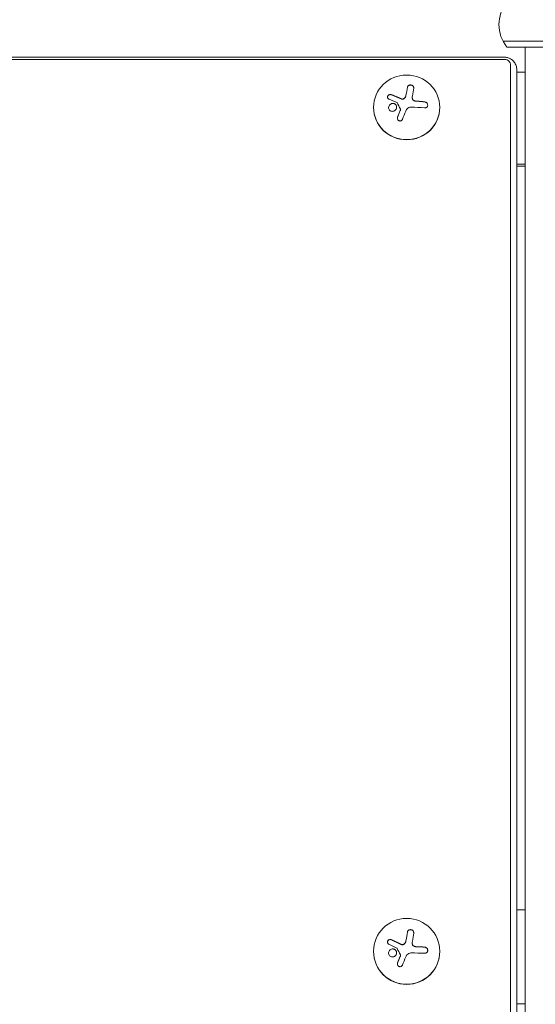
# Model space of a CAD drawing. Units: millimetres. Extents: x -3194 to 3170, y -4204 to 4014.
# Drawn here: x -1059 to -841, y 1276 to 1691 of the extents above; entities that cross this region are included whole.
import ezdxf

# ---------------------------------------------------------------- set-up
doc = ezdxf.new("R2010")
doc.units = ezdxf.units.MM
doc.header["$LTSCALE"] = 20
doc.layers.add('2d', color=230, linetype='Continuous')

msp = doc.modelspace()

# ---------------------------------------------------------------- linework, layer by layer
at = {"layer": '2d', "lineweight": 0}
for p, q in [((-854.73, 1682.1), (-728.95, 1682.1)), ((-853.07, 1679.6), (-730.61, 1679.6)), ((-845.47, 235.34), (-845.47, 1679.6)), ((-1263.97, 1675.33), (-853.97, 1675.33)), ((-1263.97, 1674.4), (-853.97, 1674.4)), ((-851.61, 1672.11), (-851.61, 233.07)), ((-848.97, 1670.02), (-848.97, 234.02)), ((-845.47, 1668.99), (-848.97, 1668.99)), ((-893.1, 1658.38), (-893.1, 1658.38)), ((-893.1, 1658.37), (-893.1, 1658.33)), ((-909.47, 1654.08), (-909.47, 1654.2)), ((-881.47, 1654.08), (-881.47, 1654.2)), ((-898.08, 1653.25), (-898.08, 1653.21)), ((-848.97, 1630.14), (-845.47, 1630.14)), ((-848.97, 1629.42), (-845.47, 1629.42)), ((-845.47, 1315.47), (-848.97, 1315.47)), ((-893.1, 1301.47), (-893.1, 1301.47)), ((-893.1, 1301.46), (-893.1, 1301.44)), ((-909.47, 1297.89), (-909.47, 1297.95)), ((-881.47, 1297.89), (-881.47, 1297.95)), ((-898.08, 1296.23), (-898.08, 1296.2)), ((-848.97, 1275.76), (-845.47, 1275.76))]:
    msp.add_line(p, q, dxfattribs=at)
msp.add_arc((-841.47, 1689.1), 15, 140.7035, 219.2965, dxfattribs=at)
for centre, ratio in [((-895.47, 1654.2), 0.971342), ((-895.47, 1297.95), 0.99281)]:
    msp.add_ellipse(centre, major_axis=(14, 0), ratio=ratio, dxfattribs=at)
for centre, major_axis, ratio, start_param, end_param in [((-896.33, 1651.52), (2.78, 18.09), 0.037183, 0.909423, 1.13132), ((-896.33, 1651.47), (2.78, 18.09), 0.037183, 0.909423, 1.13132), ((-895.47, 1650), (-18.27, 0), 0.237686, 4.285386, 4.611984), ((-895.47, 1652.57), (18.29, 0), 0.237686, 1.144168, 1.322183), ((-895.47, 1652.53), (18.29, 0), 0.237686, 1.144168, 1.322183), ((-895.47, 1654.08), (14, 0), 0.971342, 3.141593, 6.283185), ((-896.82, 1651.92), (6.64, 17.02), 0.088534, 1.548827, 1.718277), ((-896.82, 1651.87), (6.64, 17.02), 0.088534, 1.548827, 1.718277), ((-896.33, 1296.67), (2.84, 18.08), 0.018726, 1.028033, 1.24993), ((-896.33, 1296.65), (2.84, 18.08), 0.018726, 1.028033, 1.24993), ((-895.47, 1297.89), (14, 0), 0.99281, 3.141593, 6.283185), ((-895.47, 1295.12), (-18.27, 0), 0.119704, 4.285386, 4.611984), ((-895.47, 1297.75), (18.29, 0), 0.119704, 1.144168, 1.322183), ((-895.47, 1297.72), (18.29, 0), 0.119704, 1.144168, 1.322183), ((-896.82, 1297.08), (6.76, 16.97), 0.044588, 1.660699, 1.830149), ((-896.82, 1297.05), (6.76, 16.97), 0.044588, 1.660699, 1.830149)]:
    msp.add_ellipse(centre, major_axis=major_axis, ratio=ratio, start_param=start_param, end_param=end_param, dxfattribs=at)
for points, knots in [([(-848.97, 1670.04), (-848.97, 1670.64), (-849.07, 1671.24), (-849.44, 1672.35), (-849.72, 1672.87), (-850.39, 1673.77), (-850.78, 1674.14), (-851.63, 1674.74), (-852.08, 1674.96), (-852.99, 1675.25), (-853.45, 1675.32), (-853.92, 1675.33), (-853.94, 1675.33), (-853.97, 1675.33)], [6.286355, 6.286355, 6.286355, 6.286355, 6.597212, 6.597212, 6.911334, 6.911334, 7.225457, 7.225457, 7.53958, 7.53958, 7.83898, 7.83898, 7.853702, 7.853702, 7.853702, 7.853702]), ([(-851.61, 1672.11), (-851.6, 1672.26), (-851.62, 1672.41), (-851.68, 1672.7), (-851.72, 1672.85), (-851.84, 1673.12), (-851.92, 1673.26), (-852.09, 1673.5), (-852.19, 1673.62), (-852.51, 1673.94), (-852.78, 1674.11), (-853.34, 1674.34), (-853.65, 1674.4), (-853.97, 1674.4)], [0, 0, 0, 0, 0.000461796, 0.000461796, 0.000923593, 0.000923593, 0.001385389, 0.001385389, 0.001847186, 0.001847186, 0.002770779, 0.002770779, 0.003694372, 0.003694372, 0.003694372, 0.003694372]), ([(-892.49, 1662.3), (-892.47, 1662.43), (-892.48, 1662.58), (-892.51, 1662.72), (-892.54, 1662.85), (-892.61, 1662.99), (-892.7, 1663.12), (-892.79, 1663.23), (-892.91, 1663.34), (-893.04, 1663.43), (-893.16, 1663.5), (-893.3, 1663.57), (-893.44, 1663.61), (-893.58, 1663.64), (-893.72, 1663.66), (-893.86, 1663.66), (-893.99, 1663.66), (-894.13, 1663.64), (-894.25, 1663.61), (-894.39, 1663.58), (-894.51, 1663.52), (-894.62, 1663.46), (-894.74, 1663.38), (-894.84, 1663.29), (-894.92, 1663.2), (-895.01, 1663.09), (-895.08, 1662.97), (-895.12, 1662.84), (-895.13, 1662.8), (-895.14, 1662.76), (-895.15, 1662.71)], [0, 0, 0, 0, 0.120796, 0.120796, 0.120796, 0.242046, 0.242046, 0.242046, 0.356333, 0.356333, 0.356333, 0.459168, 0.459168, 0.459168, 0.553739, 0.553739, 0.553739, 0.646543, 0.646543, 0.646543, 0.743592, 0.743592, 0.743592, 0.848997, 0.848997, 0.848997, 0.964083, 0.964083, 0.964083, 1, 1, 1, 1]), ([(-892.48, 1662.44), (-892.48, 1662.52), (-892.49, 1662.6), (-892.55, 1662.83), (-892.62, 1662.97), (-892.82, 1663.22), (-892.95, 1663.33), (-893.26, 1663.51), (-893.44, 1663.57), (-893.8, 1663.62), (-893.99, 1663.62), (-894.34, 1663.55), (-894.5, 1663.48), (-894.78, 1663.31), (-894.89, 1663.2), (-895.06, 1662.95), (-895.12, 1662.81), (-895.15, 1662.67)], [0.0565521, 0.0565521, 0.0565521, 0.0565521, 0.125, 0.125, 0.25, 0.25, 0.375, 0.375, 0.5, 0.5, 0.625, 0.625, 0.75, 0.75, 0.875, 0.875, 1, 1, 1, 1]), ([(-901.96, 1659.59), (-902.08, 1659.63), (-902.21, 1659.65), (-902.35, 1659.66), (-902.48, 1659.66), (-902.62, 1659.63), (-902.76, 1659.58), (-902.89, 1659.54), (-903.01, 1659.47), (-903.12, 1659.38), (-903.22, 1659.3), (-903.31, 1659.21), (-903.39, 1659.1), (-903.45, 1659.01), (-903.5, 1658.91), (-903.53, 1658.8), (-903.56, 1658.7), (-903.58, 1658.59), (-903.57, 1658.49), (-903.57, 1658.39), (-903.55, 1658.29), (-903.51, 1658.2), (-903.48, 1658.1), (-903.42, 1658.01), (-903.35, 1657.93), (-903.28, 1657.85), (-903.18, 1657.77), (-903.08, 1657.72), (-903.05, 1657.71), (-903.02, 1657.69), (-902.99, 1657.68)], [0, 0, 0, 0, 0.123267, 0.123267, 0.123267, 0.246944, 0.246944, 0.246944, 0.364412, 0.364412, 0.364412, 0.469764, 0.469764, 0.469764, 0.565076, 0.565076, 0.565076, 0.656937, 0.656937, 0.656937, 0.751946, 0.751946, 0.751946, 0.854928, 0.854928, 0.854928, 0.968152, 0.968152, 0.968152, 1, 1, 1, 1]), ([(-901.96, 1659.54), (-902.08, 1659.58), (-902.22, 1659.61), (-902.49, 1659.61), (-902.63, 1659.58), (-902.91, 1659.48), (-903.04, 1659.41), (-903.27, 1659.21), (-903.37, 1659.1), (-903.51, 1658.83), (-903.56, 1658.69), (-903.57, 1658.53), (-903.57, 1658.51), (-903.57, 1658.49)], [0, 0, 0, 0, 0.125, 0.125, 0.25, 0.25, 0.375, 0.375, 0.5, 0.5, 0.625, 0.625, 0.6423284, 0.6423284, 0.6423284, 0.6423284]), ([(-897.74, 1657.75), (-897.79, 1657.77), (-897.85, 1657.81), (-897.92, 1657.84), (-897.97, 1657.86), (-897.99, 1657.87), (-898.06, 1657.9), (-898.12, 1657.93), (-898.2, 1657.97), (-898.24, 1657.98), (-898.26, 1657.99), (-898.28, 1658), (-898.37, 1658.04), (-898.46, 1658.08), (-898.59, 1658.14), (-898.66, 1658.17), (-898.74, 1658.21), (-898.78, 1658.22), (-898.8, 1658.23), (-898.82, 1658.24), (-898.91, 1658.28), (-899, 1658.32), (-899.13, 1658.38), (-899.2, 1658.41), (-899.28, 1658.44), (-899.32, 1658.46), (-899.34, 1658.47), (-899.35, 1658.48), (-899.45, 1658.52), (-899.58, 1658.57), (-899.73, 1658.64), (-899.81, 1658.67), (-899.85, 1658.69), (-899.87, 1658.7), (-899.88, 1658.7), (-899.98, 1658.74), (-900.11, 1658.8), (-900.26, 1658.86), (-900.34, 1658.89), (-900.38, 1658.91), (-900.4, 1658.92), (-900.41, 1658.92), (-900.5, 1658.96), (-900.63, 1659.01), (-900.78, 1659.08), (-900.86, 1659.11), (-900.9, 1659.12), (-900.92, 1659.13), (-900.93, 1659.13), (-901.02, 1659.17), (-901.15, 1659.22), (-901.3, 1659.28), (-901.37, 1659.31), (-901.41, 1659.33), (-901.43, 1659.33), (-901.62, 1659.41), (-901.79, 1659.47), (-901.96, 1659.54)], [0, 0, 0, 0, 0.03125, 0.046875, 0.046875, 0.0625, 0.0625, 0.09375, 0.109375, 0.117187, 0.117187, 0.125, 0.125, 0.1875, 0.1875, 0.21875, 0.234375, 0.242187, 0.242187, 0.25, 0.25, 0.3125, 0.3125, 0.34375, 0.359375, 0.367187, 0.367187, 0.375, 0.375, 0.4375, 0.46875, 0.484375, 0.492187, 0.492187, 0.5, 0.5, 0.5625, 0.59375, 0.609375, 0.617187, 0.617187, 0.625, 0.625, 0.6875, 0.71875, 0.734375, 0.742187, 0.742187, 0.75, 0.75, 0.8125, 0.84375, 0.859375, 0.859375, 0.875, 0.875, 1, 1, 1, 1]), ([(-895.75, 1659.26), (-895.76, 1659.2), (-895.78, 1659.14), (-895.8, 1659.04), (-895.81, 1659), (-895.83, 1658.95), (-895.84, 1658.93), (-895.84, 1658.91), (-895.87, 1658.83), (-895.9, 1658.77), (-895.94, 1658.69), (-895.95, 1658.66), (-895.98, 1658.6), (-895.99, 1658.58), (-896.08, 1658.43), (-896.15, 1658.33), (-896.28, 1658.17), (-896.32, 1658.12), (-896.41, 1658.03), (-896.46, 1657.98), (-896.51, 1657.93)], [0, 0, 0, 0, 0.125, 0.125, 0.1875, 0.21875, 0.21875, 0.25, 0.25, 0.375, 0.375, 0.4375, 0.4375, 0.5, 0.5, 0.75, 0.75, 0.875, 0.875, 1, 1, 1, 1]), ([(-893.1, 1658.06), (-893.1, 1658.1), (-893.1, 1658.14), (-893.1, 1658.22), (-893.1, 1658.26), (-893.1, 1658.31), (-893.1, 1658.32), (-893.1, 1658.33)], [0, 0, 0, 0, 0.125, 0.125, 0.25, 0.25, 0.2788711, 0.2788711, 0.2788711, 0.2788711]), ([(-900.12, 1655.36), (-900.41, 1655.68), (-900.84, 1655.86), (-901.7, 1655.87), (-902.14, 1655.7), (-902.83, 1655.1), (-903.06, 1654.67), (-903.16, 1653.76), (-903.02, 1653.3), (-902.73, 1652.98)], [0.5, 0.5, 0.5, 0.5, 0.625, 0.625, 0.75, 0.75, 0.875, 0.875, 1, 1, 1, 1]), ([(-900.12, 1655.31), (-900.19, 1655.39), (-900.28, 1655.47), (-900.45, 1655.59), (-900.55, 1655.64), (-900.74, 1655.73), (-900.85, 1655.76), (-901, 1655.79), (-901.06, 1655.8), (-901.16, 1655.81), (-901.22, 1655.82), (-901.48, 1655.82), (-901.71, 1655.78), (-902.12, 1655.62), (-902.32, 1655.5), (-902.82, 1655.06), (-903.06, 1654.62), (-903.12, 1654.12), (-903.12, 1654.07), (-903.12, 1654.01)], [0.5, 0.5, 0.5, 0.5, 0.53125, 0.53125, 0.5625, 0.5625, 0.59375, 0.59375, 0.609375, 0.609375, 0.625, 0.625, 0.6875, 0.6875, 0.75, 0.75, 0.875, 0.875, 0.8893006, 0.8893006, 0.8893006, 0.8893006]), ([(-902.73, 1652.98), (-902.43, 1652.66), (-902.01, 1652.49), (-901.15, 1652.48), (-900.7, 1652.65), (-900.02, 1653.24), (-899.78, 1653.68), (-899.68, 1654.58), (-899.83, 1655.04), (-900.12, 1655.36)], [0, 0, 0, 0, 0.125, 0.125, 0.25, 0.25, 0.375, 0.375, 0.5, 0.5, 0.5, 0.5]), ([(-899.72, 1654.28), (-899.73, 1654.44), (-899.75, 1654.6), (-899.83, 1654.85), (-899.88, 1654.95), (-899.98, 1655.15), (-900.05, 1655.23), (-900.12, 1655.31)], [0.3938074, 0.3938074, 0.3938074, 0.3938074, 0.4375, 0.4375, 0.46875, 0.46875, 0.5, 0.5, 0.5, 0.5]), ([(-899.61, 1656.24), (-899.58, 1656.23), (-899.55, 1656.21), (-899.53, 1656.19), (-899.51, 1656.17), (-899.49, 1656.15), (-899.48, 1656.12)], [0, 0, 0, 0, 0.541586, 0.541586, 0.541586, 1, 1, 1, 1]), ([(-896.51, 1657.98), (-896.6, 1657.9), (-896.7, 1657.84), (-896.81, 1657.79), (-896.92, 1657.75), (-897.04, 1657.72), (-897.16, 1657.71), (-897.27, 1657.69), (-897.39, 1657.7), (-897.51, 1657.72), (-897.59, 1657.74), (-897.67, 1657.77), (-897.74, 1657.8)], [0, 0, 0, 0, 0.26951, 0.26951, 0.26951, 0.539189, 0.539189, 0.539189, 0.809594, 0.809594, 0.809594, 1, 1, 1, 1]), ([(-896.51, 1657.93), (-896.59, 1657.86), (-896.69, 1657.8), (-896.89, 1657.71), (-897, 1657.68), (-897.21, 1657.65), (-897.33, 1657.65), (-897.48, 1657.67), (-897.54, 1657.68), (-897.64, 1657.71), (-897.69, 1657.73), (-897.74, 1657.75)], [0, 0, 0, 0, 0.25, 0.25, 0.5, 0.5, 0.75, 0.75, 0.875, 0.875, 1, 1, 1, 1]), ([(-892.12, 1656.97), (-892.25, 1657.01), (-892.38, 1657.07), (-892.5, 1657.14), (-892.62, 1657.22), (-892.73, 1657.31), (-892.82, 1657.42), (-892.91, 1657.53), (-892.98, 1657.65), (-893.02, 1657.77), (-893.06, 1657.88), (-893.09, 1658), (-893.1, 1658.11)], [0, 0, 0, 0, 0.2593, 0.2593, 0.2593, 0.519012, 0.519012, 0.519012, 0.774897, 0.774897, 0.774897, 1, 1, 1, 1]), ([(-892.12, 1656.93), (-892.25, 1656.96), (-892.37, 1657.02), (-892.61, 1657.16), (-892.71, 1657.25), (-892.89, 1657.45), (-892.96, 1657.57), (-893.06, 1657.81), (-893.09, 1657.94), (-893.1, 1658.06)], [0, 0, 0, 0, 0.25, 0.25, 0.5, 0.5, 0.75, 0.75, 1, 1, 1, 1]), ([(-890.97, 1656.74), (-891.02, 1656.74), (-891.09, 1656.75), (-891.16, 1656.75), (-891.21, 1656.76), (-891.23, 1656.76), (-891.3, 1656.77), (-891.38, 1656.78), (-891.45, 1656.79), (-891.5, 1656.8), (-891.52, 1656.8), (-891.59, 1656.81), (-891.66, 1656.82), (-891.74, 1656.84), (-891.78, 1656.85), (-891.81, 1656.85), (-891.93, 1656.88), (-892.02, 1656.9), (-892.12, 1656.93)], [0, 0, 0, 0, 0.125, 0.1875, 0.1875, 0.25, 0.25, 0.375, 0.4375, 0.4375, 0.5, 0.5, 0.625, 0.6875, 0.6875, 0.75, 0.75, 1, 1, 1, 1]), ([(-887.9, 1653.95), (-887.74, 1653.93), (-887.58, 1653.95), (-887.42, 1653.99), (-887.27, 1654.03), (-887.13, 1654.1), (-887, 1654.19), (-886.89, 1654.28), (-886.79, 1654.4), (-886.71, 1654.53), (-886.65, 1654.66), (-886.6, 1654.79), (-886.58, 1654.94), (-886.57, 1655.07), (-886.57, 1655.21), (-886.6, 1655.34), (-886.62, 1655.47), (-886.67, 1655.6), (-886.73, 1655.72), (-886.79, 1655.85), (-886.88, 1655.96), (-886.97, 1656.06), (-887.07, 1656.17), (-887.19, 1656.26), (-887.32, 1656.34), (-887.46, 1656.42), (-887.6, 1656.47), (-887.75, 1656.51), (-887.8, 1656.52), (-887.85, 1656.53), (-887.9, 1656.53)], [0, 0, 0, 0, 0.12144, 0.12144, 0.12144, 0.243283, 0.243283, 0.243283, 0.358856, 0.358856, 0.358856, 0.462986, 0.462986, 0.462986, 0.558085, 0.558085, 0.558085, 0.650496, 0.650496, 0.650496, 0.746429, 0.746429, 0.746429, 0.850305, 0.850305, 0.850305, 0.963913, 0.963913, 0.963913, 1, 1, 1, 1]), ([(-886.57, 1655.07), (-886.58, 1655.24), (-886.61, 1655.41), (-886.75, 1655.74), (-886.86, 1655.9), (-887.11, 1656.15), (-887.25, 1656.26), (-887.57, 1656.42), (-887.73, 1656.46), (-887.9, 1656.48)], [0.5060366, 0.5060366, 0.5060366, 0.5060366, 0.625, 0.625, 0.75, 0.75, 0.875, 0.875, 1, 1, 1, 1]), ([(-899.29, 1650), (-899.34, 1649.87), (-899.37, 1649.73), (-899.37, 1649.59), (-899.37, 1649.45), (-899.35, 1649.3), (-899.31, 1649.17), (-899.26, 1649.04), (-899.2, 1648.92), (-899.11, 1648.81), (-899.03, 1648.72), (-898.93, 1648.63), (-898.83, 1648.57), (-898.72, 1648.51), (-898.61, 1648.47), (-898.5, 1648.44), (-898.38, 1648.42), (-898.27, 1648.42), (-898.15, 1648.43), (-898.04, 1648.45), (-897.92, 1648.49), (-897.82, 1648.54), (-897.7, 1648.59), (-897.6, 1648.67), (-897.51, 1648.76), (-897.42, 1648.85), (-897.34, 1648.96), (-897.28, 1649.08), (-897.26, 1649.11), (-897.24, 1649.15), (-897.23, 1649.19)], [0, 0, 0, 0, 0.117688, 0.117688, 0.117688, 0.23572, 0.23572, 0.23572, 0.348983, 0.348983, 0.348983, 0.453941, 0.453941, 0.453941, 0.55245, 0.55245, 0.55245, 0.649106, 0.649106, 0.649106, 0.748614, 0.748614, 0.748614, 0.85433, 0.85433, 0.85433, 0.967387, 0.967387, 0.967387, 1, 1, 1, 1]), ([(-898.13, 1653.47), (-898.11, 1653.42), (-898.09, 1653.36), (-898.09, 1653.31), (-898.08, 1653.26), (-898.08, 1653.2), (-898.09, 1653.15), (-898.1, 1653.14), (-898.1, 1653.12), (-898.1, 1653.11)], [0, 0, 0, 0, 0.444984, 0.444984, 0.444984, 0.890124, 0.890124, 0.890124, 1, 1, 1, 1]), ([(-892.49, 1305.64), (-892.47, 1305.79), (-892.48, 1305.94), (-892.51, 1306.09), (-892.54, 1306.24), (-892.61, 1306.39), (-892.7, 1306.53), (-892.79, 1306.65), (-892.91, 1306.77), (-893.04, 1306.86), (-893.16, 1306.94), (-893.3, 1307.01), (-893.44, 1307.05), (-893.58, 1307.09), (-893.72, 1307.11), (-893.86, 1307.1), (-893.99, 1307.1), (-894.13, 1307.08), (-894.25, 1307.04), (-894.39, 1307), (-894.51, 1306.94), (-894.62, 1306.87), (-894.74, 1306.79), (-894.84, 1306.69), (-894.92, 1306.58), (-895.01, 1306.46), (-895.08, 1306.33), (-895.12, 1306.19), (-895.13, 1306.15), (-895.14, 1306.1), (-895.15, 1306.06)], [0, 0, 0, 0, 0.120796, 0.120796, 0.120796, 0.242046, 0.242046, 0.242046, 0.356333, 0.356333, 0.356333, 0.459168, 0.459168, 0.459168, 0.553739, 0.553739, 0.553739, 0.646543, 0.646543, 0.646543, 0.743592, 0.743592, 0.743592, 0.848997, 0.848997, 0.848997, 0.964083, 0.964083, 0.964083, 1, 1, 1, 1]), ([(-892.48, 1305.81), (-892.48, 1305.9), (-892.49, 1306), (-892.55, 1306.24), (-892.62, 1306.39), (-892.82, 1306.67), (-892.95, 1306.79), (-893.26, 1306.97), (-893.44, 1307.04), (-893.8, 1307.09), (-893.99, 1307.08), (-894.34, 1307), (-894.5, 1306.93), (-894.78, 1306.73), (-894.89, 1306.61), (-895.06, 1306.34), (-895.12, 1306.19), (-895.15, 1306.03)], [0.0521966, 0.0521966, 0.0521966, 0.0521966, 0.125, 0.125, 0.25, 0.25, 0.375, 0.375, 0.5, 0.5, 0.625, 0.625, 0.75, 0.75, 0.875, 0.875, 1, 1, 1, 1]), ([(-901.96, 1302.87), (-902.08, 1302.93), (-902.21, 1302.96), (-902.35, 1302.97), (-902.48, 1302.98), (-902.62, 1302.96), (-902.76, 1302.92), (-902.89, 1302.88), (-903.01, 1302.81), (-903.12, 1302.73), (-903.22, 1302.65), (-903.31, 1302.55), (-903.39, 1302.45), (-903.45, 1302.35), (-903.5, 1302.25), (-903.53, 1302.14), (-903.56, 1302.03), (-903.58, 1301.92), (-903.57, 1301.82), (-903.57, 1301.71), (-903.55, 1301.6), (-903.51, 1301.5), (-903.48, 1301.4), (-903.42, 1301.3), (-903.35, 1301.21), (-903.28, 1301.12), (-903.18, 1301.04), (-903.08, 1300.98), (-903.05, 1300.96), (-903.02, 1300.94), (-902.99, 1300.93)], [0, 0, 0, 0, 0.123267, 0.123267, 0.123267, 0.246944, 0.246944, 0.246944, 0.364412, 0.364412, 0.364412, 0.469764, 0.469764, 0.469764, 0.565076, 0.565076, 0.565076, 0.656937, 0.656937, 0.656937, 0.751946, 0.751946, 0.751946, 0.854928, 0.854928, 0.854928, 0.968152, 0.968152, 0.968152, 1, 1, 1, 1]), ([(-901.96, 1302.85), (-902.08, 1302.9), (-902.22, 1302.94), (-902.49, 1302.95), (-902.63, 1302.93), (-902.91, 1302.84), (-903.04, 1302.77), (-903.27, 1302.58), (-903.37, 1302.46), (-903.51, 1302.2), (-903.56, 1302.05), (-903.57, 1301.88), (-903.57, 1301.85), (-903.57, 1301.83)], [0, 0, 0, 0, 0.125, 0.125, 0.25, 0.25, 0.375, 0.375, 0.5, 0.5, 0.625, 0.625, 0.6461837, 0.6461837, 0.6461837, 0.6461837]), ([(-897.74, 1300.84), (-897.79, 1300.86), (-897.85, 1300.9), (-897.92, 1300.93), (-897.97, 1300.95), (-897.99, 1300.97), (-898.06, 1301), (-898.12, 1301.03), (-898.2, 1301.07), (-898.24, 1301.09), (-898.26, 1301.1), (-898.28, 1301.11), (-898.37, 1301.15), (-898.46, 1301.19), (-898.59, 1301.26), (-898.66, 1301.29), (-898.74, 1301.33), (-898.78, 1301.35), (-898.8, 1301.36), (-898.82, 1301.37), (-898.91, 1301.42), (-899, 1301.46), (-899.13, 1301.52), (-899.2, 1301.56), (-899.28, 1301.59), (-899.32, 1301.61), (-899.34, 1301.62), (-899.35, 1301.63), (-899.45, 1301.67), (-899.58, 1301.74), (-899.73, 1301.81), (-899.81, 1301.85), (-899.85, 1301.87), (-899.87, 1301.88), (-899.88, 1301.88), (-899.98, 1301.93), (-900.11, 1301.99), (-900.26, 1302.06), (-900.34, 1302.1), (-900.38, 1302.12), (-900.4, 1302.13), (-900.41, 1302.13), (-900.5, 1302.18), (-900.63, 1302.24), (-900.78, 1302.31), (-900.86, 1302.34), (-900.9, 1302.36), (-900.92, 1302.37), (-900.93, 1302.38), (-901.02, 1302.42), (-901.15, 1302.48), (-901.3, 1302.55), (-901.37, 1302.58), (-901.41, 1302.6), (-901.43, 1302.61), (-901.62, 1302.69), (-901.79, 1302.77), (-901.96, 1302.85)], [0, 0, 0, 0, 0.03125, 0.046875, 0.046875, 0.0625, 0.0625, 0.09375, 0.109375, 0.117187, 0.117187, 0.125, 0.125, 0.1875, 0.1875, 0.21875, 0.234375, 0.242187, 0.242187, 0.25, 0.25, 0.3125, 0.3125, 0.34375, 0.359375, 0.367187, 0.367187, 0.375, 0.375, 0.4375, 0.46875, 0.484375, 0.492187, 0.492187, 0.5, 0.5, 0.5625, 0.59375, 0.609375, 0.617187, 0.617187, 0.625, 0.625, 0.6875, 0.71875, 0.734375, 0.742187, 0.742187, 0.75, 0.75, 0.8125, 0.84375, 0.859375, 0.859375, 0.875, 0.875, 1, 1, 1, 1]), ([(-896.51, 1301.04), (-896.6, 1300.96), (-896.7, 1300.89), (-896.81, 1300.85), (-896.92, 1300.8), (-897.04, 1300.77), (-897.16, 1300.76), (-897.27, 1300.75), (-897.39, 1300.76), (-897.51, 1300.78), (-897.59, 1300.8), (-897.67, 1300.83), (-897.74, 1300.87)], [0, 0, 0, 0, 0.26951, 0.26951, 0.26951, 0.539189, 0.539189, 0.539189, 0.809594, 0.809594, 0.809594, 1, 1, 1, 1]), ([(-896.51, 1301.01), (-896.59, 1300.94), (-896.69, 1300.88), (-896.89, 1300.79), (-897, 1300.76), (-897.21, 1300.73), (-897.33, 1300.73), (-897.48, 1300.75), (-897.54, 1300.77), (-897.64, 1300.8), (-897.69, 1300.82), (-897.74, 1300.84)], [0, 0, 0, 0, 0.25, 0.25, 0.5, 0.5, 0.75, 0.75, 0.875, 0.875, 1, 1, 1, 1]), ([(-895.75, 1302.4), (-895.76, 1302.33), (-895.78, 1302.27), (-895.8, 1302.17), (-895.81, 1302.12), (-895.83, 1302.08), (-895.84, 1302.05), (-895.84, 1302.03), (-895.87, 1301.95), (-895.9, 1301.89), (-895.94, 1301.8), (-895.95, 1301.77), (-895.98, 1301.71), (-895.99, 1301.68), (-896.08, 1301.53), (-896.15, 1301.42), (-896.28, 1301.26), (-896.32, 1301.21), (-896.41, 1301.11), (-896.46, 1301.06), (-896.51, 1301.01)], [0, 0, 0, 0, 0.125, 0.125, 0.1875, 0.21875, 0.21875, 0.25, 0.25, 0.375, 0.375, 0.4375, 0.4375, 0.5, 0.5, 0.75, 0.75, 0.875, 0.875, 1, 1, 1, 1]), ([(-893.1, 1301.17), (-893.1, 1301.21), (-893.1, 1301.25), (-893.1, 1301.33), (-893.1, 1301.37), (-893.1, 1301.42), (-893.1, 1301.43), (-893.1, 1301.44)], [0, 0, 0, 0, 0.125, 0.125, 0.25, 0.25, 0.2788711, 0.2788711, 0.2788711, 0.2788711]), ([(-892.12, 1300.03), (-892.25, 1300.06), (-892.38, 1300.12), (-892.5, 1300.2), (-892.62, 1300.27), (-892.73, 1300.37), (-892.82, 1300.48), (-892.91, 1300.59), (-892.98, 1300.71), (-893.02, 1300.84), (-893.06, 1300.95), (-893.09, 1301.07), (-893.1, 1301.19)], [0, 0, 0, 0, 0.2593, 0.2593, 0.2593, 0.519012, 0.519012, 0.519012, 0.774897, 0.774897, 0.774897, 1, 1, 1, 1]), ([(-892.12, 1300.01), (-892.25, 1300.04), (-892.37, 1300.09), (-892.61, 1300.24), (-892.71, 1300.33), (-892.89, 1300.53), (-892.96, 1300.65), (-893.06, 1300.9), (-893.09, 1301.03), (-893.1, 1301.17)], [0, 0, 0, 0, 0.25, 0.25, 0.5, 0.5, 0.75, 0.75, 1, 1, 1, 1]), ([(-900.12, 1298.41), (-900.41, 1298.75), (-900.84, 1298.95), (-901.7, 1298.99), (-902.14, 1298.84), (-902.83, 1298.26), (-903.06, 1297.84), (-903.16, 1296.92), (-903.02, 1296.45), (-902.73, 1296.11)], [0.5, 0.5, 0.5, 0.5, 0.625, 0.625, 0.75, 0.75, 0.875, 0.875, 1, 1, 1, 1]), ([(-900.12, 1298.39), (-900.19, 1298.47), (-900.28, 1298.55), (-900.45, 1298.68), (-900.55, 1298.74), (-900.74, 1298.83), (-900.85, 1298.87), (-901, 1298.91), (-901.06, 1298.92), (-901.16, 1298.94), (-901.22, 1298.94), (-901.48, 1298.96), (-901.71, 1298.92), (-902.12, 1298.78), (-902.32, 1298.67), (-902.82, 1298.24), (-903.06, 1297.81), (-903.12, 1297.3), (-903.12, 1297.24), (-903.12, 1297.19)], [0.5, 0.5, 0.5, 0.5, 0.53125, 0.53125, 0.5625, 0.5625, 0.59375, 0.59375, 0.609375, 0.609375, 0.625, 0.625, 0.6875, 0.6875, 0.75, 0.75, 0.875, 0.875, 0.8904989, 0.8904989, 0.8904989, 0.8904989]), ([(-902.73, 1296.11), (-902.43, 1295.78), (-902.01, 1295.58), (-901.15, 1295.54), (-900.7, 1295.69), (-900.02, 1296.26), (-899.78, 1296.69), (-899.68, 1297.6), (-899.83, 1298.08), (-900.12, 1298.41)], [0, 0, 0, 0, 0.125, 0.125, 0.25, 0.25, 0.375, 0.375, 0.5, 0.5, 0.5, 0.5]), ([(-899.72, 1297.32), (-899.73, 1297.48), (-899.75, 1297.65), (-899.83, 1297.91), (-899.88, 1298.01), (-899.98, 1298.21), (-900.05, 1298.31), (-900.12, 1298.39)], [0.3930475, 0.3930475, 0.3930475, 0.3930475, 0.4375, 0.4375, 0.46875, 0.46875, 0.5, 0.5, 0.5, 0.5]), ([(-899.61, 1299.3), (-899.58, 1299.28), (-899.55, 1299.26), (-899.53, 1299.24), (-899.51, 1299.22), (-899.49, 1299.2), (-899.48, 1299.17)], [0, 0, 0, 0, 0.541586, 0.541586, 0.541586, 1, 1, 1, 1]), ([(-890.97, 1299.85), (-891.02, 1299.85), (-891.09, 1299.85), (-891.16, 1299.85), (-891.21, 1299.86), (-891.23, 1299.86), (-891.3, 1299.87), (-891.38, 1299.87), (-891.45, 1299.88), (-891.5, 1299.89), (-891.52, 1299.89), (-891.59, 1299.9), (-891.66, 1299.91), (-891.74, 1299.92), (-891.78, 1299.93), (-891.81, 1299.94), (-891.93, 1299.96), (-892.02, 1299.98), (-892.12, 1300.01)], [0, 0, 0, 0, 0.125, 0.1875, 0.1875, 0.25, 0.25, 0.375, 0.4375, 0.4375, 0.5, 0.5, 0.625, 0.6875, 0.6875, 0.75, 0.75, 1, 1, 1, 1]), ([(-887.9, 1297.11), (-887.74, 1297.1), (-887.58, 1297.12), (-887.42, 1297.17), (-887.27, 1297.22), (-887.13, 1297.3), (-887, 1297.4), (-886.89, 1297.5), (-886.79, 1297.63), (-886.71, 1297.77), (-886.65, 1297.9), (-886.6, 1298.04), (-886.58, 1298.19), (-886.57, 1298.32), (-886.57, 1298.47), (-886.6, 1298.6), (-886.62, 1298.73), (-886.67, 1298.86), (-886.73, 1298.98), (-886.79, 1299.1), (-886.88, 1299.22), (-886.97, 1299.31), (-887.07, 1299.42), (-887.19, 1299.51), (-887.32, 1299.58), (-887.46, 1299.65), (-887.6, 1299.7), (-887.75, 1299.72), (-887.8, 1299.73), (-887.85, 1299.74), (-887.9, 1299.74)], [0, 0, 0, 0, 0.12144, 0.12144, 0.12144, 0.243283, 0.243283, 0.243283, 0.358856, 0.358856, 0.358856, 0.462986, 0.462986, 0.462986, 0.558085, 0.558085, 0.558085, 0.650496, 0.650496, 0.650496, 0.746429, 0.746429, 0.746429, 0.850305, 0.850305, 0.850305, 0.963913, 0.963913, 0.963913, 1, 1, 1, 1]), ([(-886.57, 1298.34), (-886.58, 1298.52), (-886.61, 1298.69), (-886.75, 1299.02), (-886.86, 1299.18), (-887.11, 1299.43), (-887.25, 1299.53), (-887.57, 1299.67), (-887.73, 1299.71), (-887.9, 1299.72)], [0.5033803, 0.5033803, 0.5033803, 0.5033803, 0.625, 0.625, 0.75, 0.75, 0.875, 0.875, 1, 1, 1, 1]), ([(-899.29, 1293.02), (-899.34, 1292.89), (-899.37, 1292.75), (-899.37, 1292.61), (-899.37, 1292.48), (-899.35, 1292.34), (-899.31, 1292.2), (-899.26, 1292.08), (-899.2, 1291.96), (-899.11, 1291.85), (-899.03, 1291.75), (-898.93, 1291.67), (-898.83, 1291.61), (-898.72, 1291.55), (-898.61, 1291.5), (-898.5, 1291.48), (-898.38, 1291.45), (-898.27, 1291.45), (-898.15, 1291.46), (-898.04, 1291.48), (-897.92, 1291.51), (-897.82, 1291.56), (-897.7, 1291.61), (-897.6, 1291.68), (-897.51, 1291.77), (-897.42, 1291.86), (-897.34, 1291.96), (-897.28, 1292.08), (-897.26, 1292.11), (-897.24, 1292.15), (-897.23, 1292.18)], [0, 0, 0, 0, 0.117688, 0.117688, 0.117688, 0.23572, 0.23572, 0.23572, 0.348983, 0.348983, 0.348983, 0.453941, 0.453941, 0.453941, 0.55245, 0.55245, 0.55245, 0.649106, 0.649106, 0.649106, 0.748614, 0.748614, 0.748614, 0.85433, 0.85433, 0.85433, 0.967387, 0.967387, 0.967387, 1, 1, 1, 1]), ([(-898.13, 1296.44), (-898.11, 1296.39), (-898.09, 1296.34), (-898.09, 1296.29), (-898.08, 1296.23), (-898.08, 1296.18), (-898.09, 1296.12), (-898.1, 1296.11), (-898.1, 1296.1), (-898.1, 1296.09)], [0, 0, 0, 0, 0.444984, 0.444984, 0.444984, 0.890124, 0.890124, 0.890124, 1, 1, 1, 1])]:
    msp.add_open_spline(points, degree=3, knots=knots, dxfattribs=at)
for points in [[(-848.97, 1670.03), (-848.97, 1670.03), (-848.97, 1670.03), (-848.97, 1670.03)], [(-897.74, 1657.8), (-899.2, 1658.48), (-900.62, 1659.08), (-901.96, 1659.59)], [(-895.75, 1659.31), (-895.84, 1658.81), (-896.1, 1658.34), (-896.51, 1657.98)], [(-893.1, 1658.11), (-893.12, 1658.43), (-893.1, 1658.74), (-893.05, 1659.05)], [(-893.1, 1658.35), (-893.1, 1658.35), (-893.1, 1658.35), (-893.1, 1658.35)], [(-893.05, 1659.05), (-892.86, 1660.2), (-892.67, 1661.29), (-892.49, 1662.3)], [(-902.99, 1657.68), (-901.91, 1657.26), (-900.77, 1656.78), (-899.61, 1656.24)], [(-899.48, 1656.12), (-899.03, 1655.26), (-898.58, 1654.37), (-898.13, 1653.47)], [(-895.39, 1653.45), (-894.99, 1654), (-894.32, 1654.34), (-893.63, 1654.32)], [(-890.97, 1656.79), (-891.35, 1656.81), (-891.73, 1656.87), (-892.12, 1656.97)], [(-898.1, 1653.11), (-898.13, 1653.03), (-898.15, 1652.95), (-898.18, 1652.88)], [(-898.1, 1653.06), (-898.13, 1652.99), (-898.15, 1652.91), (-898.18, 1652.83)], [(-898.08, 1653.21), (-898.08, 1653.16), (-898.09, 1653.11), (-898.1, 1653.06)], [(-897.23, 1649.19), (-896.79, 1650.32), (-896.33, 1651.47), (-895.86, 1652.61)], [(-895.86, 1652.61), (-895.75, 1652.87), (-895.62, 1653.11), (-895.47, 1653.34)], [(-895.47, 1653.34), (-895.44, 1653.38), (-895.42, 1653.41), (-895.39, 1653.45)], [(-899.29, 1649.95), (-899.34, 1649.82), (-899.37, 1649.67), (-899.37, 1649.53)], [(-893.05, 1302.17), (-892.86, 1303.38), (-892.67, 1304.54), (-892.49, 1305.64)], [(-902.99, 1300.93), (-901.91, 1300.43), (-900.77, 1299.88), (-899.61, 1299.3)], [(-897.74, 1300.87), (-899.2, 1301.59), (-900.62, 1302.26), (-901.96, 1302.87)], [(-895.75, 1302.43), (-895.84, 1301.9), (-896.1, 1301.41), (-896.51, 1301.04)], [(-893.1, 1301.19), (-893.12, 1301.52), (-893.1, 1301.85), (-893.05, 1302.17)], [(-893.1, 1301.45), (-893.1, 1301.45), (-893.1, 1301.45), (-893.1, 1301.45)], [(-899.48, 1299.17), (-899.03, 1298.28), (-898.58, 1297.37), (-898.13, 1296.44)], [(-895.39, 1296.4), (-894.99, 1296.96), (-894.32, 1297.3), (-893.63, 1297.29)], [(-890.97, 1299.87), (-891.35, 1299.88), (-891.73, 1299.93), (-892.12, 1300.03)], [(-899.29, 1292.99), (-899.34, 1292.86), (-899.37, 1292.72), (-899.37, 1292.57)], [(-898.1, 1296.09), (-898.13, 1296.01), (-898.15, 1295.93), (-898.18, 1295.85)], [(-898.1, 1296.06), (-898.13, 1295.98), (-898.15, 1295.91), (-898.18, 1295.83)], [(-898.08, 1296.2), (-898.08, 1296.16), (-898.09, 1296.11), (-898.1, 1296.06)], [(-897.23, 1292.18), (-896.79, 1293.29), (-896.33, 1294.42), (-895.86, 1295.56)], [(-895.86, 1295.56), (-895.75, 1295.82), (-895.62, 1296.06), (-895.47, 1296.29)], [(-895.47, 1296.29), (-895.44, 1296.33), (-895.42, 1296.37), (-895.39, 1296.4)]]:
    msp.add_open_spline(points, degree=3, dxfattribs=at)

doc.saveas('drawing.dxf')
